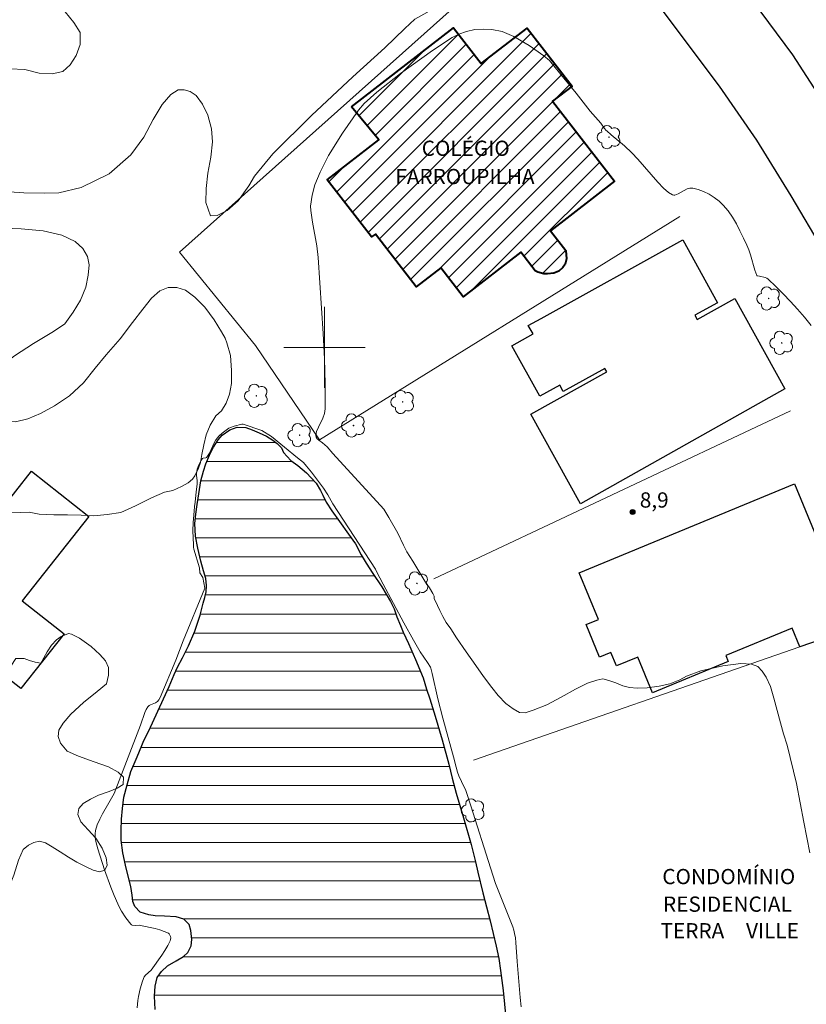
# Model space of a CAD drawing. Units: metres. Extents: x 283612 to 284127, y 1658721 to 1659390.
# Drawn here: x 283870 to 283947, y 1658935 to 1659032 of the extents above; entities that cross this region are included whole.
import ezdxf

# ---------------------------------------------------------------- set-up
doc = ezdxf.new("R2010")
doc.units = ezdxf.units.M
doc.header["$MEASUREMENT"] = 0
for name, color, linetype, lineweight, true_color in [('Arvores_Isoladas', 7, 'Continuous', 18, 0x00ff33), ('Curvas_Intermediarias', 7, 'Continuous', 9, 0x783c14), ('Pto_Cotado', 7, 'Continuous', 9, 0x783c14), ('Topon_Pto_Cotado', 7, 'Continuous', 9, 0x783c14), ('Vegetacao', 7, 'Orla8', 9, 0x00ff33)]:
    doc.layers.add(name, color=color, linetype=linetype, lineweight=lineweight, true_color=true_color)
for name, color, linetype, lineweight in [('Edificacoes', 7, 'Continuous', 30), ('Edificacoes_Notaveis_Hatch', 8, 'Continuous', 9), ('Escola_Publica_Privada', 7, 'Continuous', 40), ('Lagos_Lagoas', 5, 'Continuous', 25), ('Lagos_Lagoas_Hatch', 5, 'Continuous', 9), ('Malha_Coordenadas', 7, 'Continuous', 15), ('Muro_Grade', 8, 'Continuous', 20), ('Pavimentacao_Asfaltica_Mfio', 10, 'Continuous', 30), ('Topon_Diversos', 7, 'Continuous', 9), ('Topon_Escola_Publica_Privada', 7, 'Continuous', 9)]:
    doc.layers.add(name, color=color, linetype=linetype, lineweight=lineweight)
doc.styles.add('Arial', font='arial.ttf', dxfattribs={"height": 1.5})
doc.styles.get("Standard").update_dxf_attribs({"font": 'arial.ttf'})
doc.linetypes.add('Orla8', pattern='A,6,-0.5,["V",Standard,S=1,R=0,X=-0.5,Y=-1],-0.5,6,-0.5,["V",Standard,S=1,R=0,X=-0.5,Y=-1],-0.5', length=14)

# ---------------------------------------------------------------- blocks, each defined once
blk = doc.blocks.new('Cotas')
at = {"layer": 'Pto_Cotado'}
blk.add_hatch(color=256, dxfattribs=at).paths.add_polyline_path([(0, 0.24, 1), (0, -0.24, 1)])
at = {"layer": 'Pto_Cotado', "lineweight": -3}
blk.add_lwpolyline([(0, -0.24, -1), (0, 0.24, -1)], format="xyb", close=True, dxfattribs=at)
blk = doc.blocks.new('Arvore')
at = {"layer": 'Arvores_Isoladas'}
blk.add_lwpolyline([(-0.718, 0.493, 0.872324), (-0.722, -0.551, 0.862983), (0.284, -0.827, 0.900105), (0.89, 0.029, 0.863155), (0.262, 0.861, 0.882486)], format="xyb", close=True, dxfattribs=at)
blk.add_circle((0, 0), 0.0286, dxfattribs=at)

msp = doc.modelspace()

# ---------------------------------------------------------------- hatches: boundary and pattern name
at = {"layer": 'Edificacoes_Notaveis_Hatch'}
h = msp.add_hatch(dxfattribs=at)
h.set_pattern_fill('ANSI31', color=256, scale=10)
h.paths.add_polyline_path([(283902.65, 1659023.667), (283912.702, 1659031.453), (283915.437, 1659027.923), (283919.957, 1659031.424), (283924.382, 1659025.711), (283922.456, 1659024.219), (283928.553, 1659016.349), (283922.247, 1659011.465), (283923.751, 1659009.523), (283923.836, 1659008.706), (283923.695, 1659008.193), (283923.467, 1659007.846), (283923.066, 1659007.496), (283922.564, 1659007.304), (283921.966, 1659007.222), (283921.584, 1659007.248), (283921, 1659007.394), (283920.747, 1659007.543), (283919.341, 1659009.358), (283913.669, 1659004.964), (283911.446, 1659007.834), (283909.029, 1659005.961), (283905.013, 1659011.146), (283904.647, 1659010.863), (283900.28, 1659016.5), (283905.35, 1659020.427)])
at = {"layer": 'Lagos_Lagoas_Hatch'}
h = msp.add_hatch(dxfattribs=at)
h.set_pattern_fill('LINE', color=256, scale=15)
h.paths.add_polyline_path([(283847.333, 1658829.148), (283887.248, 1658829.206), (283887.267, 1658829.226), (283887.755, 1658829.775), (283888.065, 1658830.282), (283888.261, 1658830.772), (283888.458, 1658831.424), (283888.606, 1658832.243), (283888.701, 1658833.221), (283888.794, 1658834.177), (283888.914, 1658834.96), (283889.166, 1658836.294), (283889.412, 1658837.673), (283889.674, 1658838.887), (283889.987, 1658839.93), (283890.619, 1658841.153), (283891.227, 1658841.622), (283891.877, 1658842.034), (283892.524, 1658842.345), (283893.174, 1658842.491), (283893.855, 1658842.553), (283894.465, 1658842.571), (283895.422, 1658842.527), (283896.105, 1658842.553), (283896.845, 1658842.982), (283897.283, 1658843.654), (283897.403, 1658844.171), (283897.505, 1658844.754), (283897.557, 1658845.452), (283897.475, 1658846.337), (283897.28, 1658847.528), (283897.124, 1658848.288), (283896.934, 1658849.349), (283896.837, 1658850.257), (283897.039, 1658851.168), (283897.401, 1658851.55), (283897.963, 1658851.937), (283898.714, 1658852.399), (283899.457, 1658852.897), (283900.193, 1658853.498), (283900.659, 1658853.946), (283901.911, 1658855.054), (283903.181, 1658856.403), (283904.166, 1658857.569), (283904.838, 1658858.491), (283906.04, 1658859.864), (283907.351, 1658861.658), (283908.419, 1658863.134), (283909.06, 1658864.132), (283909.95, 1658866.105), (283910.835, 1658868.22), (283911.495, 1658869.959), (283911.916, 1658871.02), (283912.26, 1658872.323), (283912.773, 1658873.949), (283913.516, 1658875.42), (283914.255, 1658876.68), (283914.949, 1658877.728), (283915.428, 1658878.559), (283915.916, 1658879.511), (283916.447, 1658880.956), (283916.877, 1658882.383), (283917.099, 1658883.723), (283917.167, 1658884.866), (283917.358, 1658886.069), (283917.573, 1658887.831), (283917.81, 1658889.479), (283918.087, 1658890.937), (283918.333, 1658892.024), (283918.585, 1658892.748), (283918.671, 1658893.379), (283918.779, 1658894.208), (283918.92, 1658895.177), (283918.952, 1658896.339), (283918.891, 1658897.402), (283919.076, 1658899.358), (283919.188, 1658901.793), (283919.29, 1658903.79), (283919.395, 1658904.966), (283919.353, 1658906.555), (283919.241, 1658909.101), (283919.132, 1658911.467), (283918.998, 1658913.12), (283918.837, 1658915.308), (283918.701, 1658917.885), (283918.579, 1658919.98), (283918.629, 1658921.038), (283918.642, 1658923.069), (283918.485, 1658926.065), (283918.327, 1658928.684), (283918.263, 1658930.192), (283918.077, 1658931.471), (283917.858, 1658934.018), (283917.58, 1658936.697), (283917.342, 1658938.654), (283917.165, 1658939.838), (283916.911, 1658941.045), (283916.309, 1658943.557), (283915.593, 1658946.324), (283915.091, 1658948.342), (283914.871, 1658949.37), (283914.449, 1658951.058), (283913.687, 1658953.678), (283912.98, 1658956.111), (283912.567, 1658957.607), (283912.249, 1658958.959), (283911.576, 1658961.376), (283910.903, 1658963.683), (283910.389, 1658965.388), (283910.052, 1658966.37), (283909.706, 1658967.465), (283908.965, 1658969.264), (283908.258, 1658970.841), (283907.756, 1658971.969), (283907.477, 1658972.624), (283907.14, 1658973.469), (283906.856, 1658974.247), (283906.513, 1658974.968), (283905.652, 1658976.426), (283904.776, 1658977.743), (283904.105, 1658978.742), (283903.627, 1658979.586), (283903.048, 1658980.651), (283902.356, 1658981.627), (283901.495, 1658982.851), (283900.732, 1658983.92), (283900.184, 1658984.766), (283899.826, 1658985.452), (283899.617, 1658985.922), (283899.176, 1658986.643), (283898.229, 1658987.651), (283897.377, 1658988.372), (283896.691, 1658988.868), (283895.983, 1658989.64), (283895.781, 1658990.104), (283895.349, 1658990.542), (283894.932, 1658990.848), (283894.307, 1658991.254), (283893.59, 1658991.594), (283892.872, 1658991.889), (283892.275, 1658992.097), (283891.407, 1658992.133), (283890.702, 1658991.896), (283889.935, 1658991.359), (283889.536, 1658990.88), (283889.085, 1658990.176), (283888.686, 1658989.372), (283888.326, 1658988.52), (283888.108, 1658987.819), (283887.829, 1658986.851), (283887.632, 1658985.596), (283887.481, 1658984.533), (283887.345, 1658983.577), (283887.259, 1658982.667), (283887.31, 1658981.406), (283887.537, 1658980.222), (283887.836, 1658978.961), (283888.109, 1658978.007), (283888.311, 1658977.251), (283888.393, 1658976.568), (283888.344, 1658975.937), (283888.239, 1658975.384), (283888.067, 1658974.811), (283887.778, 1658973.632), (283887.247, 1658972.051), (283886.627, 1658970.634), (283886.031, 1658969.45), (283885.543, 1658968.512), (283885.199, 1658967.806), (283884.729, 1658966.609), (283883.79, 1658964.603), (283882.875, 1658962.624), (283882.157, 1658961.134), (283881.721, 1658960.102), (283881.454, 1658959.472), (283880.95, 1658958.251), (283880.572, 1658956.951), (283880.256, 1658955.723), (283880.111, 1658954.602), (283880.021, 1658953.559), (283879.99, 1658952.429), (283880.008, 1658951.495), (283880.173, 1658950.258), (283880.405, 1658949.048), (283880.689, 1658947.952), (283880.934, 1658946.937), (283881.069, 1658946.089), (283881.151, 1658945.464), (283881.332, 1658944.97), (283881.862, 1658944.41), (283882.711, 1658944.134), (283883.346, 1658944.049), (283884.244, 1658944.02), (283885.406, 1658943.962), (283886.148, 1658943.707), (283886.678, 1658943.198), (283886.865, 1658942.601), (283886.941, 1658941.723), (283886.879, 1658941.092), (283886.563, 1658940.423), (283886.124, 1658940.056), (283885.4, 1658939.604), (283884.56, 1658939.125), (283883.952, 1658938.578), (283883.544, 1658937.965), (283883.329, 1658937.112), (283883.276, 1658936.134), (283883.352, 1658934.815), (283883.538, 1658933.16), (283883.605, 1658931.61), (283883.616, 1658930.338), (283883.472, 1658928.905), (283883.146, 1658927.778), (283882.734, 1658926.734), (283882.393, 1658925.732), (283882.224, 1658924.825), (283882.08, 1658923.866), (283882.021, 1658922.927), (283882.011, 1658922.054), (283882.032, 1658921.039), (283882.004, 1658919.724), (283881.923, 1658918.094), (283881.711, 1658916.732), (283881.462, 1658915.596), (283881.191, 1658914.638), (283881.004, 1658913.815), (283880.896, 1658913.148), (283880.868, 1658912.567), (283881.012, 1658911.871), (283881.612, 1658910.426), (283882.337, 1658908.708), (283882.895, 1658907.204), (283883.341, 1658905.724), (283883.479, 1658904.483), (283883.705, 1658903.001), (283883.805, 1658901.747), (283883.774, 1658900.708), (283883.691, 1658899.866), (283883.568, 1658899.216), (283883.273, 1658898.277), (283883.045, 1658896.839), (283882.713, 1658894.732), (283882.276, 1658892.87), (283881.831, 1658891.4), (283881.444, 1658890.304), (283880.658, 1658888.612), (283879.363, 1658886.575), (283878.058, 1658884.749), (283877.153, 1658883.545), (283876.742, 1658883.014), (283875.34, 1658881.608), (283873.662, 1658879.945), (283872.14, 1658878.482), (283871.082, 1658877.516), (283870.327, 1658876.642), (283869.462, 1658875.676), (283868.836, 1658874.869), (283868.458, 1658874.153), (283868.391, 1658873.548), (283868.455, 1658872.955), (283868.47, 1658872.401), (283868.295, 1658871.856), (283867.935, 1658871.244), (283867.273, 1658870.326), (283866.782, 1658869.683), (283866.239, 1658868.991), (283865.984, 1658868.452), (283865.833, 1658867.869), (283865.784, 1658867.219), (283865.737, 1658866.378), (283865.669, 1658865.358), (283865.604, 1658864.387), (283865.539, 1658863.54), (283865.389, 1658863.06), (283864.916, 1658861.347), (283864.39, 1658859.467), (283863.81, 1658857.833), (283863.294, 1658856.586), (283862.861, 1658855.668), (283862.336, 1658854.717), (283861.618, 1658853.7), (283860.735, 1658852.727), (283859.897, 1658852.03), (283859.097, 1658851.561), (283858.336, 1658851.226), (283857.22, 1658850.905), (283855.901, 1658850.496), (283854.316, 1658849.821), (283852.868, 1658849.106), (283851.837, 1658848.526), (283851.104, 1658848.045), (283850.374, 1658847.366), (283849.616, 1658846.515), (283848.855, 1658845.361), (283848.205, 1658844.178), (283847.769, 1658843.126), (283847.455, 1658842.233), (283847.304, 1658841.235), (283847.224, 1658839.689), (283847.091, 1658838.081), (283847.057, 1658836.779), (283847.031, 1658835.806), (283847.034, 1658835.082), (283847.11, 1658833.964), (283847.128, 1658832.731), (283847.155, 1658831.71), (283847.111, 1658830.833), (283847.157, 1658830.143), (283847.267, 1658829.443)])
h.paths.add_polyline_path([(283801.799, 1658720.756), (283801.791, 1658720.736), (283801.831, 1658720.825)])

# ---------------------------------------------------------------- linework, layer by layer
at = {"layer": 'Curvas_Intermediarias', "flags": 128}
for points, elevation in [([(283927.744, 1659021.351), (283927.562, 1659021.536), (283927.188, 1659022.059), (283926.142, 1659023.236), (283924.782, 1659025.006), (283923.56, 1659026.491), (283922.71, 1659027.527), (283922.152, 1659028.225), (283921.606, 1659028.679), (283920.139, 1659029.722), (283918.628, 1659030.608), (283917.481, 1659031.091), (283916.488, 1659031.282), (283915.626, 1659031.328), (283914.805, 1659031.269), (283913.988, 1659031.089), (283913.229, 1659030.817), (283912.559, 1659030.5), (283910.628, 1659029.201), (283907.491, 1659026.939), (283905.158, 1659025.105), (283903.916, 1659024.011), (283903.366, 1659023.334), (283901.762, 1659021.065), (283900.4, 1659018.884), (283899.579, 1659017.248), (283899.052, 1659015.997), (283898.785, 1659014.987), (283898.624, 1659013.889), (283898.651, 1659013.477), (283898.824, 1659012.326), (283899.238, 1659010), (283899.368, 1659008.846), (283899.871, 1659001.375), (283899.999, 1658998.885), (283900.075, 1658996.403), (283900.084, 1658993.932), (283900.013, 1658993.476), (283899.842, 1658993.025), (283899.399, 1658992.148), (283899.224, 1658991.724), (283899.146, 1658991.311), (283899.183, 1658991.148), (283899.291, 1658990.999), (283899.446, 1658990.861), (283899.806, 1658990.597), (283900.253, 1658990.206), (283900.817, 1658989.536), (283905.849, 1658984.084), (283906.333, 1658983.268), (283907.226, 1658981.702), (283907.77, 1658980.52), (283908.116, 1658979.872), (283908.715, 1658978.943), (283909.89, 1658976.984), (283910.343, 1658976.319), (283910.655, 1658975.779), (283910.784, 1658975.501), (283910.814, 1658975.404), (283910.791, 1658975.295), (283911.137, 1658974.59), (283911.362, 1658974.099), (283911.649, 1658973.502), (283911.966, 1658972.917), (283912.456, 1658972.298), (283913.005, 1658971.423), (283913.945, 1658970.024), (283914.899, 1658968.677), (283915.661, 1658967.587), (283916.464, 1658966.528), (283917.109, 1658965.718), (283917.846, 1658964.955), (283918.56, 1658964.404), (283919.19, 1658964.071), (283919.746, 1658964.011), (283920.529, 1658964.295), (283921.887, 1658964.808), (283923.311, 1658965.569), (283924.702, 1658966.369), (283925.88, 1658966.94), (283926.8, 1658967.226), (283927.411, 1658967.38), (283928.004, 1658967.207), (283928.692, 1658966.974), (283929.38, 1658966.695), (283930.017, 1658966.532), (283930.783, 1658966.456), (283931.766, 1658966.489), (283932.932, 1658966.638), (283934.011, 1658966.892), (283934.993, 1658967.282), (283935.623, 1658967.64), (283937.054, 1658968.152), (283939.214, 1658968.654), (283940.992, 1658968.888), (283942.049, 1658968.826), (283942.671, 1658968.571), (283943.087, 1658968.14), (283943.492, 1658967.536), (283943.894, 1658966.61), (283944.248, 1658965.469), (283944.554, 1658964.259), (283944.894, 1658963.042), (283945.185, 1658961.943), (283945.547, 1658960.848), (283946.458, 1658957.081), (283947.182, 1658953.249), (283947.776, 1658950.231)], 9), ([(283947.899, 1659002.156), (283947.246, 1659002.956), (283946.569, 1659003.744), (283945.872, 1659004.516), (283945.157, 1659005.269), (283944.428, 1659006), (283943.688, 1659006.706), (283943.544, 1659006.807), (283943.378, 1659006.874), (283942.826, 1659006.989), (283942.605, 1659007.049), (283942.549, 1659007.079), (283942.376, 1659007.587), (283941.933, 1659009.092), (283941.762, 1659009.584), (283941.559, 1659010.061), (283941.233, 1659010.754), (283940.897, 1659011.453), (283940.541, 1659012.143), (283940.156, 1659012.809), (283939.73, 1659013.433), (283939.254, 1659014.001), (283938.839, 1659014.39), (283938.366, 1659014.746), (283937.853, 1659015.061), (283937.317, 1659015.327), (283936.778, 1659015.536), (283936.254, 1659015.678), (283935.975, 1659015.681), (283935.692, 1659015.594), (283935.404, 1659015.449), (283934.824, 1659015.116), (283934.483, 1659014.98), (283934.377, 1659014.976), (283934.274, 1659014.999), (283933.871, 1659015.254), (283933.362, 1659015.655), (283932.8, 1659016.242), (283930.84, 1659018.52), (283930.255, 1659019.143), (283929.523, 1659019.817), (283928.219, 1659020.923), (283927.795, 1659021.302), (283927.744, 1659021.351)], 9), ([(283919.368, 1658935.093), (283919.258, 1658936.008), (283919.156, 1658937.19), (283918.96, 1658939.555), (283918.843, 1658941.406), (283918.792, 1658941.864), (283918.717, 1658942.317), (283918.635, 1658942.648), (283918.528, 1658942.974), (283917.218, 1658946.241), (283916.85, 1658947.242), (283916.349, 1658948.76), (283914.424, 1658954.863), (283913.927, 1658956.382), (283913.822, 1658956.618), (283913.628, 1658956.956), (283913.486, 1658957.256), (283913.243, 1658957.815), (283913.103, 1658958.194), (283912.954, 1658958.693), (283912.695, 1658959.704), (283911.663, 1658963.49), (283911.165, 1658965.388), (283910.605, 1658967.908), (283910.485, 1658968.409), (283910.445, 1658968.517), (283910.145, 1658968.983), (283909.412, 1658970.038), (283908.763, 1658971.164), (283907.824, 1658972.883), (283905.782, 1658976.699), (283905.135, 1658977.927), (283905.039, 1658978.166), (283900.834, 1658984.594), (283900.342, 1658985.494), (283899.906, 1658986.139), (283899.22, 1658987.044), (283898.734, 1658987.725), (283898.247, 1658988.319), (283897.937, 1658988.657), (283897.344, 1658989.116), (283894.782, 1658991.239), (283893.841, 1658991.831), (283891.999, 1658992.443), (283891.87, 1658992.431), (283891.122, 1658992.23), (283890.769, 1658992.115), (283890.595, 1658992.036), (283889.921, 1658991.544), (283889.603, 1658991.262), (283889.467, 1658991.104), (283889.322, 1658990.89), (283889.194, 1658990.663), (283888.697, 1658989.599), (283888.501, 1658989.281), (283888.387, 1658989.16), (283888.321, 1658989.127), (283888.078, 1658989.082), (283888.008, 1658989.057), (283887.956, 1658989.012), (283887.841, 1658988.832), (283887.638, 1658988.431), (283887.486, 1658988.002), (283887.434, 1658987.787), (283887.412, 1658987.607), (283887.416, 1658987.423), (283887.475, 1658986.86), (283887.469, 1658986.523), (283887.361, 1658985.764), (283887.28, 1658984.769), (283887.215, 1658984.332), (283887.167, 1658983.86), (283887.079, 1658982.765), (283887.048, 1658981.933), (283887.107, 1658980.566), (283887.126, 1658980.316), (283887.16, 1658980.138), (283887.705, 1658978.292), (283887.725, 1658977.793), (283888.045, 1658977.349), (283888.244, 1658976.296), (283886.11, 1658971.127), (283885.368, 1658969.208), (283883.819, 1658965.533), (283883.692, 1658965.307), (283883.565, 1658965.145), (283883.366, 1658965.02), (283882.875, 1658964.823), (283882.733, 1658964.739), (283882.622, 1658964.627), (283882.459, 1658964.36), (283882.323, 1658964.069), (283881.882, 1658962.817), (283879.292, 1658956.08), (283878.791, 1658955.162), (283878.169, 1658954.093), (283877.882, 1658953.555), (283877.64, 1658953.01), (283877.466, 1658952.455), (283877.421, 1658952.106), (283877.435, 1658951.744), (283877.495, 1658951.375), (283877.694, 1658950.639), (283878.352, 1658948.571), (283878.967, 1658946.876), (283879.301, 1658946.041), (283879.654, 1658945.218), (283879.826, 1658944.862), (283880.019, 1658944.512), (283880.457, 1658943.843), (283880.935, 1658943.228), (283880.999, 1658943.173), (283881.079, 1658943.136), (283881.449, 1658943.079), (283881.833, 1658943.114), (283881.909, 1658943.105), (283883.327, 1658942.789), (283883.791, 1658942.664), (283884.231, 1658942.515), (283884.636, 1658942.335), (283884.728, 1658942.259), (283884.799, 1658942.146), (283884.846, 1658942.01), (283884.867, 1658941.864), (283884.861, 1658941.723), (283884.826, 1658941.6), (283884.579, 1658941.118), (283884.293, 1658940.64), (283883.98, 1658940.167), (283882.93, 1658938.699), (283882.375, 1658938.194), (283882.262, 1658938.054), (283882.099, 1658937.608), (283881.87, 1658936.858), (283881.696, 1658936.092), (283881.64, 1658935.707), (283881.572, 1658934.976)], 8)]:
    msp.add_lwpolyline(points, dxfattribs=dict(at, elevation=elevation))
at = {"layer": 'Edificacoes', "flags": 128}
for points in [[(283921.317, 1659002.849), (283935.262, 1659010.579), (283938.694, 1659004.385), (283936.468, 1659003.151), (283936.691, 1659002.749), (283940.394, 1659004.802), (283945.314, 1658995.927), (283925.208, 1658984.608), (283920.318, 1658993.432), (283927.804, 1658997.581), (283927.611, 1658997.928), (283923.512, 1658995.657), (283923.167, 1658996.28), (283921.195, 1658995.186), (283918.44, 1659000.156), (283920.528, 1659001.313), (283920.062, 1659002.154)], [(283858.949, 1658953.318), (283848.784, 1658961.351), (283852.768, 1658966.393), (283849.652, 1658968.856), (283864.039, 1658987.061), (283868.062, 1658983.881), (283871.161, 1658987.803), (283876.794, 1658983.351), (283870.244, 1658975.061), (283874.373, 1658971.798), (283870.11, 1658966.405), (283868.113, 1658967.983), (283866.046, 1658965.368), (283868.105, 1658963.741), (283863.804, 1658958.298), (283863.238, 1658958.746)], [(283925.063, 1658977.819), (283946.264, 1658986.575), (283951.229, 1658974.553), (283948.892, 1658973.588), (283949.731, 1658971.555), (283946.78, 1658970.528), (283946.027, 1658972.351), (283939.51, 1658969.659), (283939.751, 1658969.075), (283932.299, 1658965.997), (283930.847, 1658969.511), (283928.749, 1658968.644), (283928.199, 1658969.974), (283927.085, 1658969.514), (283925.757, 1658972.728), (283926.961, 1658973.225)]]:
    msp.add_lwpolyline(points, close=True, dxfattribs=at)
at = {"layer": 'Escola_Publica_Privada', "flags": 128}
msp.add_lwpolyline([(283902.65, 1659023.667), (283912.702, 1659031.453), (283915.437, 1659027.923), (283919.957, 1659031.424), (283924.382, 1659025.711), (283922.456, 1659024.219), (283928.553, 1659016.349), (283922.247, 1659011.465), (283923.751, 1659009.523), (283923.836, 1659008.706), (283923.695, 1659008.193), (283923.467, 1659007.846), (283923.066, 1659007.496), (283922.564, 1659007.304), (283921.966, 1659007.222), (283921.584, 1659007.248), (283921, 1659007.394), (283920.747, 1659007.543), (283919.341, 1659009.358), (283913.669, 1659004.964), (283911.446, 1659007.834), (283909.029, 1659005.961), (283905.013, 1659011.146), (283904.647, 1659010.863), (283900.28, 1659016.5), (283905.35, 1659020.427)], close=True, dxfattribs=at)
at = {"layer": 'Lagos_Lagoas', "flags": 128}
msp.add_lwpolyline([(283883.352, 1658934.815), (283883.276, 1658936.134), (283883.329, 1658937.112), (283883.544, 1658937.965), (283883.952, 1658938.578), (283884.56, 1658939.125), (283885.4, 1658939.604), (283886.124, 1658940.056), (283886.563, 1658940.423), (283886.879, 1658941.092), (283886.941, 1658941.723), (283886.865, 1658942.601), (283886.678, 1658943.198), (283886.148, 1658943.707), (283885.406, 1658943.962), (283884.244, 1658944.02), (283883.346, 1658944.049), (283882.711, 1658944.134), (283881.862, 1658944.41), (283881.332, 1658944.97), (283881.151, 1658945.464), (283881.069, 1658946.089), (283880.934, 1658946.937), (283880.689, 1658947.952), (283880.405, 1658949.048), (283880.173, 1658950.258), (283880.008, 1658951.495), (283879.99, 1658952.429), (283880.021, 1658953.559), (283880.111, 1658954.602), (283880.256, 1658955.723), (283880.572, 1658956.951), (283880.95, 1658958.251), (283881.454, 1658959.472), (283881.721, 1658960.102), (283882.157, 1658961.134), (283882.875, 1658962.624), (283883.79, 1658964.603), (283884.729, 1658966.609), (283885.199, 1658967.806), (283885.543, 1658968.512), (283886.031, 1658969.45), (283886.627, 1658970.634), (283887.247, 1658972.051), (283887.778, 1658973.632), (283888.067, 1658974.811), (283888.239, 1658975.384), (283888.344, 1658975.937), (283888.393, 1658976.568), (283888.311, 1658977.251), (283888.109, 1658978.007), (283887.836, 1658978.961), (283887.537, 1658980.222), (283887.31, 1658981.406), (283887.259, 1658982.667), (283887.345, 1658983.577), (283887.481, 1658984.533), (283887.632, 1658985.596), (283887.829, 1658986.851), (283888.108, 1658987.819), (283888.326, 1658988.52), (283888.686, 1658989.372), (283889.085, 1658990.176), (283889.536, 1658990.88), (283889.935, 1658991.359), (283890.702, 1658991.896), (283891.407, 1658992.133), (283892.275, 1658992.097), (283892.872, 1658991.889), (283893.59, 1658991.594), (283894.307, 1658991.254), (283894.932, 1658990.848), (283895.349, 1658990.542), (283895.781, 1658990.104), (283895.983, 1658989.64), (283896.691, 1658988.868), (283897.377, 1658988.372), (283898.229, 1658987.651), (283899.176, 1658986.643), (283899.617, 1658985.922), (283899.826, 1658985.452), (283900.184, 1658984.766), (283900.732, 1658983.92), (283901.495, 1658982.851), (283902.356, 1658981.627), (283903.048, 1658980.651), (283903.627, 1658979.586), (283904.105, 1658978.742), (283904.776, 1658977.743), (283905.652, 1658976.426), (283906.513, 1658974.968), (283906.856, 1658974.247), (283907.14, 1658973.469), (283907.477, 1658972.624), (283907.756, 1658971.969), (283908.258, 1658970.841), (283908.965, 1658969.264), (283909.706, 1658967.465), (283910.052, 1658966.37), (283910.389, 1658965.388), (283910.903, 1658963.683), (283911.576, 1658961.376), (283912.249, 1658958.959), (283912.567, 1658957.607), (283912.98, 1658956.111), (283913.687, 1658953.678), (283914.449, 1658951.058), (283914.871, 1658949.37), (283915.091, 1658948.342), (283915.593, 1658946.324), (283916.309, 1658943.557), (283916.911, 1658941.045), (283917.165, 1658939.838), (283917.342, 1658938.654), (283917.58, 1658936.697), (283917.858, 1658934.018)], dxfattribs=at)
at = {"layer": 'Malha_Coordenadas', "flags": 128}
for points in [[(283900, 1659004), (283900, 1658996)], [(283904, 1659000), (283896, 1659000)]]:
    msp.add_lwpolyline(points, dxfattribs=at)
at = {"layer": 'Muro_Grade', "flags": 128}
for points in [[(283918.044, 1659038.253), (283885.734, 1659009.356), (283893.227, 1659000.189), (283899.5, 1658990.892), (283934.971, 1659012.869)], [(283945.885, 1658993.749), (283910.773, 1658977.221)], [(283954.736, 1658973.297), (283949.731, 1658971.555), (283946.78, 1658970.528), (283914.68, 1658959.355)]]:
    msp.add_lwpolyline(points, dxfattribs=at)
at = {"layer": 'Pavimentacao_Asfaltica_Mfio', "flags": 128}
for points in [[(283973.723, 1658932.422), (283972.685, 1658940.285), (283970.74, 1658951.689), (283968.146, 1658962.631), (283965.185, 1658972.588), (283961.601, 1658983.136), (283957.47, 1658993.081), (283951.996, 1659004.11), (283949.114, 1659009.54), (283945.935, 1659014.921), (283942.554, 1659020.393), (283938.877, 1659025.695), (283932.341, 1659034.42), (283927.92, 1659039.724), (283923.05, 1659045.286), (283915.562, 1659052.884), (283908.226, 1659059.741), (283899.6, 1659066.926), (283891.125, 1659073.118), (283883.122, 1659078.496), (283872.827, 1659084.726)], [(283891.274, 1659082.233), (283898.332, 1659077.359), (283904.603, 1659072.618), (283911.063, 1659067.461), (283917.154, 1659062.163), (283922.559, 1659057.109), (283927.623, 1659051.567), (283934.233, 1659044.148), (283939.73, 1659037.356), (283946.068, 1659028.785), (283951.952, 1659019.71), (283954.83, 1659014.768), (283959.249, 1659006.938), (283962.415, 1659000.566), (283966.495, 1658991.714), (283970.014, 1658982.881), (283975.097, 1658966.755), (283977.211, 1658958.585), (283978.771, 1658951.399), (283979.94, 1658944.303), (283981.108, 1658935.802), (283982.017, 1658927.585)]]:
    msp.add_lwpolyline(points, dxfattribs=at)
at = {"layer": 'Vegetacao', "flags": 128}
for points in [[(283842.89, 1659086.411), (283843.088, 1659086.942), (283843.662, 1659087.943), (283844.464, 1659088.829), (283845.486, 1659089.868), (283846.296, 1659090.638), (283846.921, 1659091.246), (283847.635, 1659091.978), (283848.466, 1659092.802), (283849.253, 1659093.672), (283849.967, 1659094.434), (283850.688, 1659095.127), (283851.482, 1659095.774), (283852.388, 1659096.274), (283853.418, 1659096.612), (283854.603, 1659096.82), (283855.553, 1659096.704), (283856.407, 1659096.195), (283857.049, 1659095.325), (283857.668, 1659094.046), (283858.449, 1659092.567), (283859.717, 1659090.888), (283861.485, 1659088.915), (283864.042, 1659086.55), (283866.908, 1659084.169), (283869.272, 1659082.389), (283870.878, 1659081.11), (283873.228, 1659079.33), (283876.815, 1659077.056), (283881.22, 1659074.22), (283885.146, 1659071.5), (283886.568, 1659070.229), (283887.813, 1659069.266), (283889.139, 1659068.033), (283890.333, 1659066.508), (283891.195, 1659064.975), (283892.102, 1659063.349), (283893.038, 1659061.862), (283894.269, 1659060.745), (283895.455, 1659059.766), (283896.743, 1659059.111), (283898.305, 1659058.741), (283900.028, 1659058.448), (283901.485, 1659058.247), (283903.268, 1659057.415), (283904.733, 1659056.498), (283906.199, 1659055.396), (283907.26, 1659054.255), (283907.872, 1659053.308), (283908.189, 1659052.453), (283908.352, 1659051.636), (283908.294, 1659050.712), (283907.83, 1659050.027), (283907.168, 1659049.534), (283906.418, 1659049.041), (283905.94, 1659048.402), (283905.8, 1659047.732), (283906.117, 1659047.185), (283906.905, 1659046.792), (283908.186, 1659046.545), (283909.939, 1659046.421), (283911.919, 1659046.089), (283913.694, 1659045.573), (283914.394, 1659045.318), (283914.924, 1659044.902), (283915.675, 1659044.532), (283916.589, 1659044.193), (283917.509, 1659043.815), (283918.327, 1659043.453), (283919.048, 1659042.898), (283919.778, 1659042.182), (283920.412, 1659041.257), (283920.847, 1659040.217), (283921.01, 1659039.231), (283920.848, 1659038.276), (283920.15, 1659037.329), (283918.987, 1659036.482), (283917.213, 1659035.767), (283914.593, 1659034.982), (283911.494, 1659033.728), (283908.882, 1659032.304), (283907.925, 1659031.38), (283905.939, 1659029.47), (283902.79, 1659026.622), (283898.714, 1659022.803), (283894.918, 1659019.045), (283893.123, 1659016.843), (283892.557, 1659015.88), (283891.512, 1659014.417), (283890.431, 1659013.455), (283889.437, 1659012.986), (283888.797, 1659012.947), (283888.31, 1659014.257), (283888.345, 1659015.62), (283888.528, 1659017.137), (283888.807, 1659018.708), (283888.99, 1659020.226), (283888.886, 1659021.52), (283888.51, 1659022.852), (283887.986, 1659023.938), (283887.367, 1659024.771), (283886.778, 1659025.187), (283886.181, 1659025.349), (283885.607, 1659025.333), (283884.878, 1659024.895), (283884.04, 1659023.894), (283883.143, 1659022.431), (283882.238, 1659020.698), (283880.944, 1659018.942), (283878.818, 1659017.071), (283876.058, 1659015.74), (283873.849, 1659015.217), (283872.458, 1659015.163), (283870.426, 1659015.195), (283868.004, 1659015.373), (283865.515, 1659015.666), (283863.762, 1659016.083), (283863.298, 1659016.291), (283862.297, 1659016.276), (283860.994, 1659016.284), (283859.514, 1659016.354), (283858.012, 1659016.601), (283856.421, 1659017.063), (283854.808, 1659017.827), (283853.482, 1659019.029), (283852.068, 1659020.77), (283850.711, 1659022.696), (283849.709, 1659024.159), (283849.4, 1659024.514), (283848.692, 1659025.022), (283847.875, 1659025.523), (283846.984, 1659026.009), (283845.923, 1659026.702), (283844.641, 1659027.519), (283843.117, 1659028.498), (283841.511, 1659029.623), (283839.949, 1659030.871), (283839.102, 1659031.757), (283838.483, 1659032.528), (283837.797, 1659033.414), (283837.186, 1659034.254), (283836.692, 1659035.186), (283836.382, 1659036.11), (283836.352, 1659036.926), (283836.602, 1659037.65), (283837.035, 1659038.413), (283837.454, 1659039.283), (283837.704, 1659040.068), (283837.578, 1659040.877), (283837.136, 1659041.663), (283836.355, 1659042.557), (283835.294, 1659043.42), (283833.939, 1659044.083), (283832.348, 1659044.499), (283830.934, 1659045.147), (283830.183, 1659045.825), (283829.211, 1659046.703), (283828.061, 1659048.013), (283827.125, 1659049.438), (283826.542, 1659050.909), (283826.276, 1659052.558), (283826.437, 1659054.052), (283827.047, 1659055.199), (283827.738, 1659056.123), (283828.577, 1659056.878), (283829.512, 1659057.424), (283830.38, 1659057.794), (283831.057, 1659058.055), (283831.558, 1659058.332), (283832.228, 1659058.648), (283833.089, 1659058.809), (283834.142, 1659058.663), (283835.158, 1659058.2), (283836.013, 1659057.399), (283836.764, 1659056.567), (283837.589, 1659055.997), (283838.517, 1659055.811), (283839.541, 1659055.696), (283840.572, 1659055.295), (283841.397, 1659054.555), (283842.009, 1659053.469), (283842.37, 1659052.152), (283842.519, 1659050.549), (283842.549, 1659048.917), (283842.359, 1659047.33), (283842.426, 1659046.29), (283843.193, 1659044.734), (283843.901, 1659043.686), (283845.057, 1659042.692), (283846.493, 1659041.883), (283848.025, 1659041.344), (283849.417, 1659041.32), (283850.705, 1659041.851), (283851.934, 1659042.598), (283853.185, 1659043.121), (283854.37, 1659042.913), (283855.962, 1659041.711), (283857.899, 1659039.884), (283859.513, 1659037.596), (283860.332, 1659035.586), (283860.354, 1659035.147), (283860.856, 1659033.637), (283861.321, 1659032.12), (283861.712, 1659030.849), (283862.059, 1659029.963), (283862.199, 1659029.293), (283862.288, 1659028.676), (283862.325, 1659027.929), (283862.4, 1659027.082), (283862.584, 1659026.458), (283863.048, 1659026.096), (283863.88, 1659025.841), (283865.021, 1659025.833), (283866.258, 1659026.218), (283867.62, 1659026.903), (283869.048, 1659027.426), (283870.513, 1659027.341), (283871.919, 1659026.994), (283873.215, 1659026.917), (283874.246, 1659027.163), (283874.967, 1659027.809), (283875.562, 1659028.71), (283875.944, 1659029.819), (283875.973, 1659030.975), (283875.339, 1659031.976), (283874.484, 1659033.024), (283873.357, 1659034.234), (283871.891, 1659035.397), (283870.256, 1659036.337), (283868.554, 1659037.408), (283866.749, 1659038.957), (283864.841, 1659041.014), (283862.969, 1659043.695), (283861.51, 1659045.729), (283861.075, 1659046.23), (283860.58, 1659048.133), (283860.417, 1659049.92), (283860.718, 1659051.252), (283861.564, 1659052.168), (283862.594, 1659053.015), (283863.867, 1659053.854), (283865.045, 1659054.655), (283865.795, 1659055.64), (283866.029, 1659056.811), (283865.785, 1659058.251), (283865.041, 1659059.938), (283863.685, 1659061.88), (283861.666, 1659064.022), (283859.072, 1659066.487), (283856.575, 1659068.36), (283855.367, 1659069.007), (283853.99, 1659069.308), (283852.37, 1659069.54), (283850.721, 1659069.725), (283849.241, 1659070.072), (283847.974, 1659070.596), (283846.855, 1659071.167), (283845.698, 1659071.914), (283844.365, 1659072.862), (283842.987, 1659073.995), (283841.669, 1659075.251), (283840.681, 1659076.483), (283840.187, 1659077.539), (283840.135, 1659078.409), (283840.429, 1659079.287), (283840.966, 1659080.173), (283841.444, 1659080.935), (283841.664, 1659081.397), (283841.672, 1659081.42)], [(283850.626, 1658923.459), (283850.487, 1658923.247), (283850.112, 1658922.61), (283849.503, 1658921.488), (283849.004, 1658920.423), (283848.66, 1658919.416), (283848.535, 1658918.353), (283848.689, 1658917.158), (283849.13, 1658915.931), (283849.446, 1658914.725), (283849.49, 1658913.534), (283849.373, 1658912.634), (283848.94, 1658911.965), (283847.824, 1658911.348), (283846.305, 1658910.867), (283844.301, 1658910.358), (283842.187, 1658909.839), (283840.117, 1658909.213), (283838.436, 1658908.434), (283836.682, 1658906.879), (283834.466, 1658904.732), (283832.609, 1658902.928), (283830.716, 1658901.501), (283829.226, 1658900.774), (283828.11, 1658900.358), (283827.178, 1658900.186), (283826.216, 1658900.231), (283825.335, 1658900.44), (283824.579, 1658900.83), (283823.875, 1658901.385), (283823.346, 1658901.974), (283822.964, 1658902.614), (283822.722, 1658903.389), (283822.619, 1658904.439), (283822.611, 1658905.499), (283822.655, 1658906.614), (283822.633, 1658907.487), (283822.523, 1658908.22), (283822.398, 1658908.936), (283822.215, 1658909.713), (283821.95, 1658910.356), (283821.612, 1658910.935), (283821.26, 1658911.529), (283820.886, 1658912.223), (283820.518, 1658913.049), (283820.217, 1658913.993), (283819.99, 1658914.985), (283819.85, 1658915.964), (283819.777, 1658916.844), (283819.776, 1658917.54), (283819.908, 1658918.612), (283819.908, 1658918.797), (283819.93, 1658919.347), (283819.919, 1658919.644), (283819.919, 1658920.156), (283819.977, 1658920.73), (283820.234, 1658921.341), (283821.291, 1658923.01), (283822.7, 1658924.817), (283824.073, 1658926.197), (283825.519, 1658927.221), (283826.965, 1658928.089), (283828.095, 1658928.936), (283829.071, 1658929.652), (283830.216, 1658931.15), (283830.774, 1658932.992), (283830.715, 1658934.791), (283830.451, 1658936.39), (283829.959, 1658937.501), (283829.064, 1658937.832), (283827.809, 1658937.645), (283826.539, 1658937.117), (283825.438, 1658936.456), (283824.462, 1658935.724), (283823.567, 1658934.799), (283822.737, 1658933.849), (283822.003, 1658933.217), (283821.269, 1658932.865), (283820.462, 1658932.791), (283819.64, 1658932.92), (283818.722, 1658933.181), (283817.842, 1658933.418), (283817.291, 1658933.506), (283815.843, 1658932.309), (283814.169, 1658930.563), (283812.869, 1658928.923), (283811.86, 1658927.659), (283810.972, 1658926.534), (283809.797, 1658924.751), (283808.402, 1658922.923), (283807.165, 1658921.562), (283806.179, 1658920.686), (283805.333, 1658920.411), (283804.62, 1658920.475), (283804.118, 1658920.852), (283803.8, 1658921.544), (283803.659, 1658922.475), (283803.605, 1658923.581), (283803.624, 1658924.66), (283803.586, 1658925.698), (283803.466, 1658926.695), (283803.212, 1658927.619), (283802.649, 1658928.038), (283801.493, 1658929.162), (283800.34, 1658930.528), (283799.736, 1658931.956), (283799.494, 1658933.291), (283799.761, 1658933.927), (283800.276, 1658935.678), (283800.966, 1658937.516), (283801.516, 1658939.043), (283801.846, 1658940.274), (283801.861, 1658941.441), (283801.625, 1658942.427), (283801.462, 1658943.352), (283801.465, 1658944.267), (283801.684, 1658945.342), (283802.181, 1658946.497), (283802.57, 1658948.345), (283802.657, 1658950.092), (283802.384, 1658951.325), (283801.828, 1658952.127), (283801.234, 1658952.727), (283800.621, 1658953.028), (283799.867, 1658952.668), (283798.683, 1658952.037), (283797.511, 1658951.829), (283796.478, 1658951.875), (283795.504, 1658952.018), (283794.574, 1658952.225), (283793.794, 1658952.45), (283793.047, 1658952.989), (283791.422, 1658954.121), (283789.638, 1658955.179), (283788.277, 1658955.972), (283787.316, 1658956.248), (283786.505, 1658956.166), (283785.732, 1658955.824), (283785.145, 1658955.355), (283784.749, 1658954.773), (283784.63, 1658954.086), (283784.91, 1658953.29), (283785.554, 1658952.445), (283786.399, 1658951.723), (283787.42, 1658951.015), (283788.379, 1658950.424), (283789.101, 1658950.094), (283790.239, 1658949.634), (283791.945, 1658948.386), (283793.233, 1658947.244), (283794.053, 1658946.479), (283794.653, 1658945.879), (283795.15, 1658945.159), (283795.92, 1658943.992), (283796.79, 1658942.685), (283797.469, 1658941.669), (283797.884, 1658940.846), (283798.007, 1658940.223), (283797.938, 1658939.588), (283797.592, 1658938.993), (283797.024, 1658938.48), (283796.446, 1658938.286), (283795.729, 1658938.182), (283794.953, 1658938.219), (283794.111, 1658938.159), (283793.269, 1658937.981), (283792.472, 1658937.721), (283791.824, 1658937.387), (283791.294, 1658936.681), (283790.596, 1658935.291), (283790.031, 1658933.699), (283789.676, 1658932.36), (283789.438, 1658931.176), (283789.152, 1658930.208), (283788.876, 1658929.416), (283788.581, 1658928.814), (283787.849, 1658928.843), (283786.482, 1658928.962), (283785.339, 1658929.276), (283784.537, 1658929.74), (283784.006, 1658930.175), (283783.62, 1658930.609), (283783.56, 1658931.694), (283783.465, 1658933.512), (283783.421, 1658935.336), (283783.414, 1658936.794), (283783.314, 1658937.786), (283782.773, 1658938.673), (283782.019, 1658938.604), (283781.623, 1658938.287), (283781.19, 1658937.72), (283780.779, 1658937.041), (283780.446, 1658936.328), (283780.216, 1658935.684), (283780.085, 1658935.134), (283779.931, 1658934.267), (283779.793, 1658933.597), (283779.513, 1658932.933), (283779.07, 1658932.31), (283778.606, 1658931.89), (283778.194, 1658931.546), (283777.717, 1658931.1), (283776.799, 1658930.078), (283775.903, 1658928.893), (283775.154, 1658927.88), (283774.479, 1658926.867), (283773.98, 1658925.918), (283773.451, 1658925.076), (283772.812, 1658924.211), (283772.203, 1658923.455), (283771.645, 1658922.815), (283771.145, 1658922.424), (283769.258, 1658921.302), (283766.863, 1658920.075), (283764.726, 1658919.168), (283763.037, 1658918.644), (283761.752, 1658918.348), (283761.186, 1658918.228), (283759.923, 1658918.126), (283758.263, 1658918.191), (283756.559, 1658918.551), (283755.222, 1658919.038), (283754.252, 1658919.698), (283753.363, 1658920.521), (283752.746, 1658921.183), (283752.004, 1658921.946), (283750.909, 1658923.077), (283749.697, 1658924.596), (283748.962, 1658926.017), (283748.514, 1658927.216), (283748.205, 1658928.222), (283747.984, 1658929.089), (283747.793, 1658929.847), (283747.712, 1658930.381), (283747.785, 1658931.142), (283748.094, 1658932.431), (283748.725, 1658933.878), (283749.569, 1658935.256), (283750.671, 1658936.411), (283751.949, 1658937.49), (283753.366, 1658938.594), (283754.776, 1658939.581), (283756.098, 1658940.443), (283757.016, 1658941.155), (283757.589, 1658941.407), (283759.652, 1658942.562), (283762.326, 1658944.225), (283764.925, 1658946.12), (283766.967, 1658947.825), (283768.538, 1658949.278), (283769.522, 1658950.479), (283770.404, 1658951.493), (283771.52, 1658952.959), (283772.584, 1658954.556), (283773.627, 1658955.804), (283774.472, 1658956.624), (283775.235, 1658957.033), (283776.036, 1658957.139), (283776.837, 1658957.215), (283777.615, 1658957.36), (283778.217, 1658957.69), (283778.636, 1658958.305), (283778.863, 1658959.059), (283778.907, 1658959.757), (283779.039, 1658960.673), (283779.362, 1658961.233), (283779.84, 1658961.849), (283780.449, 1658962.327), (283781.095, 1658962.626), (283781.874, 1658962.74), (283782.851, 1658962.724), (283784.085, 1658963.043), (283785.179, 1658963.694), (283786.104, 1658964.259), (283786.817, 1658964.799), (283787.397, 1658965.245), (283787.867, 1658965.869), (283788.219, 1658966.647), (283788.63, 1658967.425), (283789.394, 1658968.113), (283790.386, 1658968.624), (283791.443, 1658969.034), (283792.677, 1658969.136), (283794.683, 1658968.213), (283796.115, 1658967.223), (283797.29, 1658966.797), (283798.473, 1658966.937), (283799.523, 1658967.325), (283800.375, 1658967.563), (283801.191, 1658967.375), (283802.043, 1658966.978), (283803.012, 1658966.52), (283804.056, 1658966.171), (283805.084, 1658965.93), (283805.987, 1658965.96), (283806.714, 1658966.205), (283807.611, 1658966.367), (283808.668, 1658966.281), (283809.822, 1658966.018), (283810.96, 1658965.647), (283811.878, 1658965.273), (283812.547, 1658964.976), (283813.112, 1658964.786), (283813.868, 1658964.081), (283814.837, 1658962.97), (283815.624, 1658961.944), (283816.229, 1658961.426), (283816.888, 1658961.366), (283817.518, 1658961.558), (283818.028, 1658961.966), (283818.395, 1658962.508), (283818.608, 1658963.153), (283818.723, 1658963.914), (283818.792, 1658964.667), (283818.685, 1658965.433), (283818.681, 1658966.693), (283818.95, 1658967.82), (283819.439, 1658968.699), (283819.928, 1658969.412), (283820.385, 1658969.912), (283820.767, 1658970.233), (283821.513, 1658970.524), (283822.227, 1658970.659), (283822.683, 1658970.698), (283823.322, 1658970.702), (283823.991, 1658970.675), (283824.579, 1658970.655), (283826.409, 1658970.711), (283828.556, 1658970.875), (283830.467, 1658971.127), (283831.995, 1658971.759), (283833.149, 1658972.517), (283833.921, 1658973.19), (283834.545, 1658973.969), (283834.824, 1658975.23), (283834.772, 1658976.586), (283834.565, 1658977.839), (283834.381, 1658978.882), (283834.204, 1658980.135), (283834.299, 1658981.091), (283834.777, 1658982.099), (283835.659, 1658982.767), (283836.68, 1658983.212), (283837.606, 1658983.648), (283838.356, 1658984.111), (283838.745, 1658984.715), (283838.899, 1658985.284), (283838.781, 1658985.84), (283838.428, 1658986.206), (283837.774, 1658986.403), (283836.973, 1658986.598), (283836.068, 1658986.977), (283835.179, 1658987.449), (283834.495, 1658987.879), (283834.032, 1658988.452), (283833.649, 1658989.112), (283833.531, 1658989.792), (283833.795, 1658990.619), (283834.317, 1658991.52), (283835.03, 1658992.456), (283835.852, 1658993.215), (283836.668, 1658993.765), (283837.469, 1658994.191), (283838.234, 1658994.499), (283838.88, 1658994.79), (283839.637, 1658995.044), (283840.438, 1658995.423), (283841.203, 1658995.949), (283841.886, 1658996.651), (283842.635, 1658997.379), (283844.009, 1658998.574), (283845.251, 1658999.597), (283845.964, 1659000.486), (283846.346, 1659001.393), (283846.279, 1659002.392), (283846.315, 1659003.377), (283846.506, 1659004.544), (283846.829, 1659005.496), (283847.387, 1659006.111), (283848.144, 1659006.505), (283849.122, 1659006.654), (283850.004, 1659006.624), (283850.915, 1659006.47), (283851.901, 1659006.209), (283853.033, 1659005.997), (283854.187, 1659005.684), (283854.687, 1659005.414), (283855.628, 1659004.454), (283856.349, 1659003.366), (283856.665, 1659002.31), (283856.718, 1659000.768), (283856.542, 1658998.733), (283856.712, 1658997.115), (283857.19, 1658996.387), (283858.035, 1658996.333), (283858.961, 1658996.893), (283859.674, 1658998.092), (283860.349, 1658999.671), (283860.907, 1659001.325), (283861.347, 1659003.008), (283861.648, 1659004.556), (283861.912, 1659005.833), (283862.147, 1659006.953), (283862.551, 1659007.868), (283863.212, 1659008.857), (283863.998, 1659009.655), (283864.931, 1659010.269), (283865.879, 1659010.805), (283866.776, 1659011.147), (283867.629, 1659011.395), (283868.584, 1659011.537), (283869.341, 1659011.683), (283870.135, 1659011.666), (283872.304, 1659011.465), (283874.163, 1659011.041), (283875.465, 1659010.422), (283876.23, 1659009.722), (283876.664, 1659008.947), (283876.855, 1659008.113), (283876.76, 1659007.095), (283876.511, 1659005.912), (283875.989, 1659004.639), (283875.277, 1659003.455), (283874.447, 1659002.316), (283873.322, 1659001.574), (283871.353, 1659000.391), (283869.479, 1658999.154), (283868.017, 1658998.004), (283867.039, 1658997.125), (283866.488, 1658996.254), (283866.283, 1658995.382), (283866.408, 1658994.462), (283866.784, 1658993.747), (283867.519, 1658993.171), (283868.445, 1658992.754), (283869.577, 1658992.682), (283870.805, 1658992.975), (283872.047, 1658993.502), (283873.436, 1658994.248), (283874.905, 1658995.221), (283876.287, 1658996.503), (283877.433, 1658997.935), (283878.513, 1658999.265), (283879.894, 1659000.841), (283881.099, 1659002.46), (283882.135, 1659003.758), (283882.994, 1659004.836), (283883.788, 1659005.564), (283884.611, 1659005.905), (283885.471, 1659005.897), (283886.324, 1659005.618), (283887.258, 1659004.929), (283888.228, 1659003.955), (283889.155, 1659002.7), (283889.854, 1659001.526), (283890.229, 1659000.905), (283890.408, 1659000.436), (283890.741, 1658999.181), (283890.863, 1658997.735), (283890.854, 1658996.443), (283890.669, 1658995.405), (283890.327, 1658994.516), (283889.862, 1658993.751), (283889.294, 1658993.242), (283888.761, 1658992.346), (283888.372, 1658991.401), (283888.124, 1658990.411), (283887.948, 1658989.462), (283887.797, 1658988.665), (283887.615, 1658988.12), (283887.251, 1658987.36), (283887.014, 1658987.012), (283886.58, 1658986.667), (283885.942, 1658986.3), (283885.068, 1658985.912), (283884.268, 1658985.742), (283882.983, 1658985.203), (283881.397, 1658984.399), (283879.95, 1658983.747), (283878.607, 1658983.531), (283877.292, 1658983.408), (283876.044, 1658983.496), (283874.7, 1658983.512), (283873.357, 1658983.528), (283871.932, 1658983.565), (283870.948, 1658983.784), (283869.178, 1658983.695), (283867.335, 1658983.047), (283865.86, 1658982.162), (283864.913, 1658981.415), (283864.296, 1658980.408), (283864.12, 1658979.165), (283863.959, 1658978.155), (283863.217, 1658977.337), (283862.087, 1658976.531), (283860.802, 1658975.821), (283859.532, 1658975.236), (283858.298, 1658974.551), (283858.166, 1658973.603), (283858.042, 1658972.617), (283857.631, 1658971.755), (283857.146, 1658970.921), (283856.566, 1658970.216), (283856.06, 1658969.559), (283855.546, 1658968.864), (283855.201, 1658968.227), (283855.348, 1658967.659), (283855.847, 1658967.348), (283856.494, 1658966.965), (283856.986, 1658966.46), (283857.184, 1658965.855), (283857.177, 1658965.089), (283856.964, 1658964.193), (283856.862, 1658963.308), (283857.097, 1658962.309), (283857.626, 1658961.242), (283858.133, 1658960.227), (283858.544, 1658959.45), (283859.132, 1658958.971), (283859.888, 1658958.691), (283860.74, 1658958.53), (283861.643, 1658958.502), (283862.583, 1658958.699), (283863.53, 1658959.043), (283864.529, 1658959.504), (283865.398, 1658960.117), (283866.214, 1658960.761), (283866.835, 1658961.407), (283867.321, 1658962.064), (283867.776, 1658962.855), (283868.2, 1658963.691), (283868.643, 1658965.136), (283868.825, 1658966.64), (283868.96, 1658967.811), (283869.117, 1658968.635), (283869.638, 1658969.388), (283870.441, 1658969.377), (283870.984, 1658969.175), (283871.539, 1658969.019), (283872.079, 1658968.9), (283872.396, 1658969.434), (283872.703, 1658970.045), (283873.13, 1658970.693), (283873.613, 1658971.222), (283874.078, 1658971.546), (283874.796, 1658971.838), (283875.116, 1658971.774), (283875.901, 1658971.361), (283877.043, 1658970.566), (283877.899, 1658969.759), (283878.442, 1658969.14), (283878.746, 1658968.499), (283878.752, 1658967.726), (283878.554, 1658966.892), (283877.632, 1658966.138), (283876.276, 1658965.046), (283875.043, 1658963.883), (283874.277, 1658962.994), (283873.873, 1658962.309), (283873.778, 1658961.709), (283874.007, 1658961.029), (283874.679, 1658960.26), (283875.78, 1658959.76), (283877.339, 1658959.208), (283878.745, 1658958.7), (283879.705, 1658958.199), (283880.235, 1658957.706), (283880.175, 1658956.977), (283879.592, 1658956.615), (283878.817, 1658956.271), (283877.753, 1658955.919), (283876.965, 1658955.529), (283876.241, 1658955.086), (283875.823, 1658954.606), (283875.716, 1658954.013), (283876.033, 1658953.285), (283876.745, 1658952.519), (283877.514, 1658951.68), (283878.119, 1658950.691), (283878.508, 1658949.747), (283878.599, 1658949.036), (283878.37, 1658948.547), (283877.868, 1658948.368), (283877.237, 1658948.525), (283876.481, 1658948.895), (283875.637, 1658949.333), (283874.803, 1658949.826), (283873.987, 1658950.339), (283873.203, 1658950.844), (283872.538, 1658951.236), (283871.964, 1658951.386), (283871.408, 1658951.278), (283870.878, 1658951.01), (283870.354, 1658950.558), (283869.893, 1658949.53), (283869.425, 1658948.033), (283868.866, 1658946.666), (283868.311, 1658945.52), (283867.727, 1658944.676), (283867.172, 1658944.098), (283866.541, 1658943.852), (283865.772, 1658943.912), (283864.878, 1658944.184), (283863.975, 1658944.619), (283863.137, 1658945.142), (283862.384, 1658945.819), (283861.703, 1658946.591), (283861.12, 1658947.24), (283859.796, 1658948.665), (283858.337, 1658950.253), (283857.267, 1658951.585), (283856.483, 1658952.818), (283856, 1658953.808), (283855.291, 1658955.344), (283854.554, 1658956.824), (283854.005, 1658957.865), (283853.688, 1658958.493), (283853.384, 1658958.996), (283852.929, 1658959.356), (283852.411, 1658959.531), (283851.771, 1658959.804), (283850.956, 1658960.065), (283850.328, 1658960.29), (283849.893, 1658960.578), (283849.399, 1658960.789), (283848.676, 1658960.872), (283847.895, 1658960.399), (283847.556, 1658959.877), (283847.18, 1658959.224), (283846.79, 1658958.418), (283846.488, 1658957.61), (283846.223, 1658957.026), (283845.692, 1658956.521), (283844.66, 1658956.081), (283843.923, 1658955.731), (283843.245, 1658955.258), (283842.913, 1658954.574), (283842.892, 1658953.549), (283842.995, 1658952.238), (283842.701, 1658951.269), (283842.06, 1658950.587), (283841.212, 1658950.215), (283840.357, 1658950.129), (283839.523, 1658950.358), (283838.956, 1658950.786), (283838.572, 1658951.575), (283838.35, 1658952.547), (283838.21, 1658953.281), (283837.841, 1658953.669), (283837.31, 1658953.734), (283836.595, 1658953.531), (283836.079, 1658952.964), (283836.353, 1658952.029), (283836.847, 1658950.862), (283837.504, 1658949.817), (283838.33, 1658948.778), (283839.414, 1658947.853), (283840.52, 1658947.183), (283841.604, 1658946.859), (283842.629, 1658946.798), (283843.624, 1658946.969), (283844.634, 1658947.232), (283845.533, 1658947.611), (283846.447, 1658947.975), (283847.199, 1658948.293), (283848.003, 1658948.373), (283849.035, 1658948.134), (283850.436, 1658947.57), (283852.014, 1658946.773), (283853.6, 1658945.752), (283854.684, 1658944.889), (283855.672, 1658944.466), (283857.081, 1658943.215), (283858.35, 1658941.526), (283859.154, 1658940.063), (283859.479, 1658938.689), (283859.465, 1658937.363), (283859.237, 1658936.062), (283858.581, 1658934.717), (283857.66, 1658933.344), (283856.555, 1658931.918), (283855.339, 1658930.5), (283854.196, 1658929.143), (283853.283, 1658928.055), (283852.479, 1658926.927)]]:
    msp.add_lwpolyline(points, close=True, dxfattribs=at)

# ---------------------------------------------------------------- block references
at = {"layer": 'Arvores_Isoladas'}
for p in [(283928.011, 1659020.684), (283943.727, 1659004.812), (283945.009, 1659000.439), (283893.294, 1658995.224), (283907.703, 1658994.625), (283902.864, 1658992.301), (283897.565, 1658991.358), (283909.098, 1658976.762), (283914.63, 1658954.429)]:
    msp.add_blockref('Arvore', p, dxfattribs=at)
at = {"layer": 'Pto_Cotado'}
msp.add_blockref('Cotas', (283930.331, 1658983.791, 8.942), dxfattribs=at)

# ---------------------------------------------------------------- texts
at = {"layer": 'Topon_Diversos', "style": 'Arial'}
for s, p in [('CONDOMÍNIO', (283933.252, 1658947.161)), ('RESIDENCIAL', (283933.323, 1658944.445)), ('TERRA', (283933.08, 1658941.827)), ('VILLE', (283941.496, 1658941.827))]:
    msp.add_text(s, height=1.5, dxfattribs=at).set_placement(p)
at = {"layer": 'Topon_Escola_Publica_Privada', "style": 'Arial'}
for s, p in [('COLÉGIO', (283909.571, 1659018.843)), ('FARROUPILHA', (283906.976, 1659016.064))]:
    msp.add_text(s, height=1.5, dxfattribs=at).set_placement(p)
at = {"layer": 'Topon_Pto_Cotado', "style": 'Arial'}
msp.add_text('8,9', height=1.5, dxfattribs=at).set_placement((283931.039, 1658984.226, 8.942))

doc.saveas('drawing.dxf')
